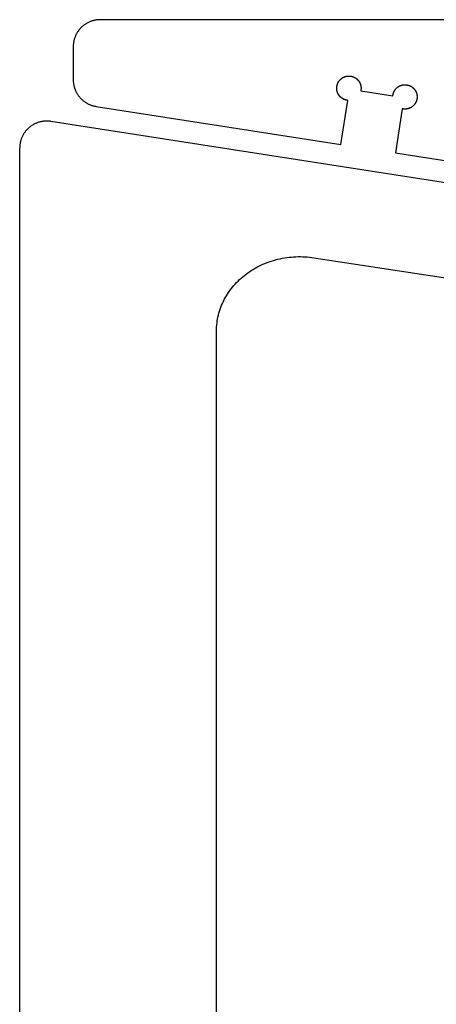
# Model space of a CAD drawing. Units: metres. Extents: x 0 to 2.5, y 0 to 1.25.
# Drawn here: x 1.06 to 1.21, y 0.37 to 0.73 of the extents above; entities that cross this region are included whole.
import ezdxf

# ---------------------------------------------------------------- set-up
doc = ezdxf.new("R2010")
doc.units = ezdxf.units.M
doc.header["$LTSCALE"] = 0.001
doc.header["$MEASUREMENT"] = 0
doc.layers.add('Layer 01', color=7, linetype='Continuous', true_color=0xc80000)

msp = doc.modelspace()

# ---------------------------------------------------------------- linework, layer by layer
at = {"layer": 'Layer 01'}
for points in [[(1.40074, 0.73424), (1.08857, 0.73424), (1.08835, 0.73424), (1.08812, 0.73423), (1.0879, 0.73422), (1.08767, 0.7342), (1.08744, 0.73418), (1.08721, 0.73415), (1.08698, 0.73412), (1.08675, 0.73408), (1.08652, 0.73403), (1.08628, 0.73398), (1.08605, 0.73392), (1.08582, 0.73386), (1.08559, 0.73379), (1.08535, 0.73371), (1.08512, 0.73363), (1.08489, 0.73354), (1.08466, 0.73345), (1.08443, 0.73335), (1.0842, 0.73324), (1.08398, 0.73313), (1.08375, 0.73301), (1.08353, 0.73288), (1.08331, 0.73275), (1.0831, 0.73261), (1.08288, 0.73247), (1.08268, 0.73232), (1.08247, 0.73217), (1.08227, 0.73201), (1.08207, 0.73184), (1.08187, 0.73167), (1.08168, 0.7315), (1.0815, 0.73132), (1.08132, 0.73113), (1.08114, 0.73094), (1.08097, 0.73075), (1.08081, 0.73055), (1.08065, 0.73034), (1.08049, 0.73014), (1.08034, 0.72993), (1.0802, 0.72972), (1.08006, 0.7295), (1.07993, 0.72928), (1.07981, 0.72906), (1.07969, 0.72884), (1.07957, 0.72861), (1.07947, 0.72838), (1.07937, 0.72816), (1.07927, 0.72792), (1.07918, 0.72769), (1.0791, 0.72746), (1.07903, 0.72723), (1.07896, 0.727), (1.07889, 0.72676), (1.07883, 0.72653), (1.07878, 0.7263), (1.07874, 0.72606), (1.0787, 0.72583), (1.07866, 0.7256), (1.07863, 0.72537), (1.07861, 0.72514), (1.07859, 0.72492), (1.07858, 0.72469), (1.07857, 0.72447), (1.07857, 0.72424)], [(1.07857, 0.72424), (1.07857, 0.71207), (1.07857, 0.71187), (1.07858, 0.71166), (1.07859, 0.71145), (1.0786, 0.71125), (1.07862, 0.71104), (1.07865, 0.71083), (1.07868, 0.71062), (1.07871, 0.7104), (1.07875, 0.71019), (1.07879, 0.70998), (1.07884, 0.70977), (1.07889, 0.70956), (1.07895, 0.70934), (1.07901, 0.70913), (1.07908, 0.70892), (1.07915, 0.70871), (1.07923, 0.7085), (1.07931, 0.70829), (1.0794, 0.70808), (1.07949, 0.70788), (1.07959, 0.70767), (1.07969, 0.70747), (1.0798, 0.70727), (1.07991, 0.70707), (1.08003, 0.70687), (1.08015, 0.70667), (1.08028, 0.70648), (1.08041, 0.70629), (1.08054, 0.7061), (1.08068, 0.70592), (1.08083, 0.70574), (1.08098, 0.70556), (1.08113, 0.70539), (1.08128, 0.70522), (1.08144, 0.70505), (1.08161, 0.70489), (1.08178, 0.70473), (1.08195, 0.70458), (1.08212, 0.70443), (1.0823, 0.70428), (1.08248, 0.70414), (1.08266, 0.704), (1.08285, 0.70387), (1.08303, 0.70374), (1.08322, 0.70362), (1.08342, 0.7035), (1.08361, 0.70339), (1.0838, 0.70328), (1.084, 0.70317), (1.0842, 0.70307), (1.0844, 0.70298), (1.0846, 0.70289), (1.0848, 0.70281), (1.08501, 0.70273), (1.08521, 0.70265), (1.08541, 0.70258), (1.08562, 0.70252), (1.08582, 0.70245), (1.08602, 0.7024), (1.08623, 0.70235), (1.08643, 0.7023), (1.08663, 0.70226), (1.08684, 0.70222), (1.08704, 0.70219), (1.17768, 0.68812)], [(1.18021, 0.70443), (1.18013, 0.70444), (1.18005, 0.70445), (1.17997, 0.70446), (1.17989, 0.70447), (1.17981, 0.70449), (1.17973, 0.7045), (1.17965, 0.70452), (1.17957, 0.70454), (1.17949, 0.70456), (1.17941, 0.70458), (1.17933, 0.7046), (1.17925, 0.70463), (1.17916, 0.70465), (1.17908, 0.70468), (1.179, 0.70471), (1.17892, 0.70474), (1.17885, 0.70478), (1.17877, 0.70481), (1.17869, 0.70485), (1.17861, 0.70489), (1.17853, 0.70492), (1.17846, 0.70497), (1.17838, 0.70501), (1.1783, 0.70505), (1.17823, 0.7051), (1.17816, 0.70515), (1.17808, 0.70519), (1.17801, 0.70524), (1.17794, 0.70529), (1.17787, 0.70535), (1.1778, 0.7054), (1.17773, 0.70546), (1.17767, 0.70551), (1.1776, 0.70557), (1.17753, 0.70563), (1.17747, 0.70569), (1.17741, 0.70575), (1.17735, 0.70582), (1.17729, 0.70588), (1.17723, 0.70595), (1.17717, 0.70601), (1.17712, 0.70608), (1.17706, 0.70615), (1.17701, 0.70622), (1.17696, 0.70629), (1.17691, 0.70636), (1.17686, 0.70643), (1.17681, 0.7065), (1.17677, 0.70657), (1.17672, 0.70665), (1.17668, 0.70672), (1.17664, 0.70679), (1.1766, 0.70687), (1.17656, 0.70694), (1.17653, 0.70702), (1.17649, 0.7071), (1.17646, 0.70717), (1.17643, 0.70725), (1.1764, 0.70733), (1.17637, 0.7074), (1.17634, 0.70748), (1.17632, 0.70756), (1.17629, 0.70763), (1.17627, 0.70771), (1.17625, 0.70779), (1.17623, 0.70787), (1.17621, 0.70795), (1.1762, 0.70803), (1.17618, 0.70811), (1.17617, 0.70819), (1.17615, 0.70827), (1.17614, 0.70835), (1.17613, 0.70843), (1.17613, 0.70852), (1.17612, 0.7086), (1.17611, 0.70869), (1.17611, 0.70877), (1.17611, 0.70886), (1.17611, 0.70894), (1.17611, 0.70903), (1.17611, 0.70911), (1.17612, 0.7092), (1.17612, 0.70929), (1.17613, 0.70937), (1.17614, 0.70946), (1.17615, 0.70954), (1.17616, 0.70963), (1.17618, 0.70972), (1.17619, 0.7098), (1.17621, 0.70989), (1.17623, 0.70997), (1.17625, 0.71006), (1.17628, 0.71014), (1.1763, 0.71023), (1.17633, 0.71031), (1.17636, 0.71039), (1.17638, 0.71048), (1.17642, 0.71056), (1.17645, 0.71064), (1.17648, 0.71072), (1.17652, 0.7108), (1.17656, 0.71088), (1.1766, 0.71096), (1.17664, 0.71104), (1.17668, 0.71111), (1.17672, 0.71119), (1.17677, 0.71126), (1.17681, 0.71134), (1.17686, 0.71141), (1.17691, 0.71148), (1.17696, 0.71155), (1.17701, 0.71162), (1.17706, 0.71169), (1.17711, 0.71176), (1.17717, 0.71182), (1.17722, 0.71189), (1.17728, 0.71195), (1.17734, 0.71201), (1.17739, 0.71207), (1.17745, 0.71213), (1.17751, 0.71219), (1.17757, 0.71224), (1.17763, 0.7123), (1.1777, 0.71235), (1.17776, 0.7124), (1.17782, 0.71246), (1.17789, 0.71251), (1.17795, 0.71255), (1.17802, 0.7126), (1.17808, 0.71265), (1.17815, 0.71269), (1.17822, 0.71273), (1.17829, 0.71278), (1.17836, 0.71282), (1.17843, 0.71286), (1.1785, 0.7129), (1.17858, 0.71294), (1.17865, 0.71297), (1.17873, 0.71301), (1.17881, 0.71305), (1.17889, 0.71308), (1.17896, 0.71311), (1.17904, 0.71314), (1.17912, 0.71317), (1.17921, 0.7132), (1.17929, 0.71322), (1.17937, 0.71325), (1.17945, 0.71327), (1.17954, 0.71329), (1.17962, 0.71331), (1.17971, 0.71333), (1.17979, 0.71335), (1.17988, 0.71336), (1.17997, 0.71338), (1.18005, 0.71339), (1.18014, 0.7134), (1.18023, 0.7134), (1.18032, 0.71341), (1.1804, 0.71342), (1.18049, 0.71342), (1.18058, 0.71342), (1.18067, 0.71342), (1.18075, 0.71342), (1.18084, 0.71341), (1.18093, 0.71341), (1.18102, 0.7134), (1.1811, 0.71339), (1.18119, 0.71338), (1.18128, 0.71337), (1.18136, 0.71336), (1.18145, 0.71334), (1.18153, 0.71332), (1.18162, 0.71331), (1.1817, 0.71329), (1.18179, 0.71326), (1.18187, 0.71324), (1.18195, 0.71322), (1.18203, 0.71319), (1.18211, 0.71316), (1.18219, 0.71313), (1.18227, 0.7131), (1.18235, 0.71307), (1.18243, 0.71304), (1.1825, 0.713), (1.18258, 0.71297), (1.18265, 0.71293), (1.18272, 0.71289), (1.1828, 0.71285), (1.18287, 0.71281), (1.18294, 0.71277), (1.18301, 0.71273), (1.18307, 0.71269), (1.18314, 0.71264), (1.18321, 0.71259), (1.18327, 0.71255), (1.18334, 0.7125), (1.1834, 0.71245), (1.18347, 0.7124), (1.18353, 0.71234), (1.18359, 0.71229), (1.18365, 0.71223), (1.18372, 0.71218), (1.18378, 0.71212), (1.18384, 0.71206), (1.18389, 0.71199), (1.18395, 0.71193), (1.18401, 0.71187), (1.18406, 0.7118), (1.18412, 0.71174), (1.18417, 0.71167), (1.18422, 0.7116), (1.18427, 0.71153), (1.18432, 0.71146), (1.18437, 0.71139), (1.18442, 0.71131), (1.18447, 0.71124), (1.18451, 0.71116), (1.18455, 0.71109), (1.18459, 0.71101), (1.18463, 0.71093), (1.18467, 0.71085), (1.18471, 0.71077), (1.18474, 0.71069), (1.18478, 0.71061), (1.18481, 0.71053), (1.18484, 0.71045), (1.18487, 0.71036), (1.1849, 0.71028), (1.18492, 0.7102), (1.18495, 0.71011), (1.18497, 0.71003), (1.18499, 0.70994), (1.18501, 0.70986), (1.18503, 0.70977), (1.18504, 0.70969), (1.18506, 0.7096), (1.18507, 0.70952), (1.18508, 0.70943), (1.18509, 0.70934), (1.1851, 0.70926), (1.1851, 0.70917), (1.18511, 0.70909), (1.18511, 0.709), (1.18511, 0.70892), (1.18511, 0.70883), (1.18511, 0.70875), (1.1851, 0.70867), (1.1851, 0.70858), (1.18509, 0.7085), (1.18508, 0.70842), (1.18507, 0.70833), (1.18506, 0.70825), (1.18505, 0.70817), (1.18504, 0.70809), (1.18502, 0.70801), (1.185, 0.70794)], [(1.19687, 0.70609), (1.19688, 0.70617), (1.19689, 0.70625), (1.1969, 0.70633), (1.19691, 0.70642), (1.19693, 0.7065), (1.19694, 0.70658), (1.19696, 0.70666), (1.19698, 0.70674), (1.197, 0.70682), (1.19702, 0.7069), (1.19704, 0.70698), (1.19707, 0.70706), (1.19709, 0.70714), (1.19712, 0.70722), (1.19715, 0.7073), (1.19718, 0.70738), (1.19722, 0.70746), (1.19725, 0.70754), (1.19729, 0.70762), (1.19732, 0.7077), (1.19736, 0.70778), (1.1974, 0.70785), (1.19745, 0.70793), (1.19749, 0.708), (1.19754, 0.70808), (1.19758, 0.70815), (1.19763, 0.70823), (1.19768, 0.7083), (1.19773, 0.70837), (1.19779, 0.70844), (1.19784, 0.70851), (1.1979, 0.70858), (1.19795, 0.70864), (1.19801, 0.70871), (1.19807, 0.70877), (1.19813, 0.70884), (1.19819, 0.7089), (1.19826, 0.70896), (1.19832, 0.70902), (1.19838, 0.70908), (1.19845, 0.70914), (1.19852, 0.70919), (1.19859, 0.70925), (1.19865, 0.7093), (1.19872, 0.70935), (1.1988, 0.7094), (1.19887, 0.70945), (1.19894, 0.70949), (1.19901, 0.70954), (1.19908, 0.70958), (1.19916, 0.70963), (1.19923, 0.70967), (1.19931, 0.70971), (1.19938, 0.70974), (1.19946, 0.70978), (1.19953, 0.70981), (1.19961, 0.70985), (1.19969, 0.70988), (1.19976, 0.70991), (1.19984, 0.70994), (1.19992, 0.70996), (1.2, 0.70999), (1.20007, 0.71001), (1.20015, 0.71004), (1.20023, 0.71006), (1.20031, 0.71008), (1.20038, 0.71009), (1.20046, 0.71011), (1.20054, 0.71013), (1.20063, 0.71014), (1.20071, 0.71015), (1.20079, 0.71016), (1.20087, 0.71017), (1.20096, 0.71018), (1.20104, 0.71019), (1.20112, 0.71019), (1.20121, 0.7102), (1.20129, 0.7102), (1.20138, 0.7102), (1.20147, 0.7102), (1.20155, 0.7102), (1.20164, 0.71019), (1.20172, 0.71019), (1.20181, 0.71018), (1.2019, 0.71017), (1.20198, 0.71016), (1.20207, 0.71014), (1.20215, 0.71013), (1.20224, 0.71011), (1.20233, 0.7101), (1.20241, 0.71008), (1.2025, 0.71005), (1.20258, 0.71003), (1.20267, 0.71001), (1.20275, 0.70998), (1.20283, 0.70995), (1.20292, 0.70992), (1.203, 0.70989), (1.20308, 0.70986), (1.20316, 0.70983), (1.20324, 0.70979), (1.20332, 0.70975), (1.2034, 0.70971), (1.20347, 0.70967), (1.20355, 0.70963), (1.20363, 0.70959), (1.2037, 0.70954), (1.20378, 0.7095), (1.20385, 0.70945), (1.20392, 0.7094), (1.20399, 0.70935), (1.20406, 0.7093), (1.20413, 0.70925), (1.20419, 0.7092), (1.20426, 0.70914), (1.20432, 0.70909), (1.20439, 0.70903), (1.20445, 0.70897), (1.20451, 0.70891), (1.20457, 0.70886), (1.20463, 0.7088), (1.20468, 0.70874), (1.20474, 0.70867), (1.20479, 0.70861), (1.20484, 0.70855), (1.20489, 0.70849), (1.20494, 0.70842), (1.20499, 0.70836), (1.20504, 0.70829), (1.20508, 0.70823), (1.20513, 0.70816), (1.20517, 0.70809), (1.20522, 0.70802), (1.20526, 0.70795), (1.2053, 0.70788), (1.20534, 0.7078), (1.20538, 0.70773), (1.20541, 0.70765), (1.20545, 0.70758), (1.20548, 0.7075), (1.20552, 0.70742), (1.20555, 0.70734), (1.20558, 0.70726), (1.20561, 0.70718), (1.20564, 0.7071), (1.20566, 0.70702), (1.20569, 0.70694), (1.20571, 0.70685), (1.20573, 0.70677), (1.20575, 0.70669), (1.20577, 0.7066), (1.20578, 0.70651), (1.2058, 0.70643), (1.20581, 0.70634), (1.20582, 0.70625), (1.20583, 0.70617), (1.20584, 0.70608), (1.20585, 0.70599), (1.20585, 0.7059), (1.20586, 0.70582), (1.20586, 0.70573), (1.20586, 0.70564), (1.20586, 0.70555), (1.20585, 0.70547), (1.20585, 0.70538), (1.20584, 0.70529), (1.20583, 0.7052), (1.20582, 0.70512), (1.20581, 0.70503), (1.20579, 0.70494), (1.20578, 0.70486), (1.20576, 0.70477), (1.20574, 0.70469), (1.20572, 0.70461), (1.2057, 0.70452), (1.20568, 0.70444), (1.20565, 0.70436), (1.20563, 0.70428), (1.2056, 0.7042), (1.20557, 0.70412), (1.20554, 0.70404), (1.20551, 0.70396), (1.20548, 0.70388), (1.20544, 0.70381), (1.2054, 0.70373), (1.20537, 0.70366), (1.20533, 0.70358), (1.20529, 0.70351), (1.20525, 0.70344), (1.20521, 0.70337), (1.20517, 0.7033), (1.20512, 0.70324), (1.20508, 0.70317), (1.20503, 0.7031), (1.20499, 0.70304), (1.20494, 0.70297), (1.20489, 0.70291), (1.20483, 0.70284), (1.20478, 0.70278), (1.20473, 0.70272), (1.20467, 0.70265), (1.20461, 0.70259), (1.20455, 0.70253), (1.20449, 0.70247), (1.20443, 0.70241), (1.20437, 0.70236), (1.20431, 0.7023), (1.20424, 0.70224), (1.20417, 0.70219), (1.20411, 0.70214), (1.20404, 0.70209), (1.20397, 0.70203), (1.2039, 0.70198), (1.20382, 0.70194), (1.20375, 0.70189), (1.20368, 0.70184), (1.2036, 0.7018), (1.20352, 0.70176), (1.20345, 0.70171), (1.20337, 0.70167), (1.20329, 0.70164), (1.20321, 0.7016), (1.20313, 0.70156), (1.20305, 0.70153), (1.20297, 0.7015), (1.20289, 0.70147), (1.2028, 0.70144), (1.20272, 0.70141), (1.20264, 0.70138), (1.20255, 0.70136), (1.20247, 0.70134), (1.20238, 0.70132), (1.2023, 0.7013), (1.20221, 0.70128), (1.20212, 0.70126), (1.20204, 0.70125), (1.20195, 0.70124), (1.20187, 0.70123), (1.20178, 0.70122), (1.2017, 0.70121), (1.20161, 0.70121), (1.20153, 0.7012), (1.20144, 0.7012), (1.20136, 0.7012), (1.20127, 0.7012), (1.20119, 0.7012), (1.2011, 0.7012), (1.20102, 0.70121), (1.20094, 0.70122), (1.20085, 0.70123), (1.20077, 0.70123), (1.20069, 0.70125), (1.20061, 0.70126), (1.20053, 0.70127), (1.20045, 0.70129), (1.20037, 0.70131)], [(1.185, 0.70794), (1.19687, 0.70609)], [(1.17768, 0.68812), (1.18021, 0.70443)], [(1.20037, 0.70131), (1.19784, 0.685)], [(1.52917, 0.62544), (1.07028, 0.69664), (1.07002, 0.69668), (1.06976, 0.69671), (1.06949, 0.69674), (1.06923, 0.69675), (1.06896, 0.69676), (1.06869, 0.69676), (1.06842, 0.69676), (1.06815, 0.69675), (1.06788, 0.69673), (1.06761, 0.6967), (1.06734, 0.69666), (1.06707, 0.69662), (1.0668, 0.69657), (1.06654, 0.69652), (1.06627, 0.69645), (1.06601, 0.69638), (1.06574, 0.6963), (1.06548, 0.69622), (1.06523, 0.69612), (1.06497, 0.69602), (1.06472, 0.69592), (1.06447, 0.69581), (1.06423, 0.69569), (1.06399, 0.69556), (1.06375, 0.69543), (1.06352, 0.69529), (1.0633, 0.69515), (1.06307, 0.695), (1.06286, 0.69485), (1.06264, 0.69469), (1.06244, 0.69452), (1.06224, 0.69436), (1.06204, 0.69418), (1.06185, 0.694), (1.06166, 0.69382), (1.06147, 0.69363), (1.06129, 0.69343), (1.06112, 0.69323), (1.06094, 0.69302), (1.06078, 0.69281), (1.06062, 0.69259), (1.06046, 0.69237), (1.06031, 0.69214), (1.06017, 0.69191), (1.06003, 0.69167), (1.0599, 0.69143), (1.05978, 0.69119), (1.05966, 0.69094), (1.05955, 0.69069), (1.05944, 0.69044), (1.05935, 0.69018), (1.05926, 0.68993), (1.05917, 0.68967), (1.0591, 0.6894), (1.05903, 0.68914), (1.05897, 0.68888), (1.05892, 0.68861), (1.05887, 0.68835), (1.05883, 0.68808), (1.0588, 0.68782), (1.05877, 0.68755), (1.05876, 0.68729), (1.05875, 0.68703), (1.05874, 0.68676), (1.05874, 0.03918)], [(1.19784, 0.685), (1.21919, 0.68168)], [(1.13161, 0.12614), (1.13161, 0.61921), (1.13162, 0.61993), (1.13166, 0.62066), (1.13171, 0.62139), (1.13179, 0.62212), (1.13189, 0.62286), (1.13201, 0.62359), (1.13215, 0.62432), (1.13232, 0.62506), (1.13251, 0.62579), (1.13272, 0.62651), (1.13296, 0.62724), (1.13322, 0.62796), (1.1335, 0.62867), (1.13381, 0.62938), (1.13413, 0.63008), (1.13448, 0.63077), (1.13485, 0.63145), (1.13524, 0.63212), (1.13565, 0.63279), (1.13608, 0.63344), (1.13653, 0.63408), (1.137, 0.63471), (1.13748, 0.63532), (1.13798, 0.63592), (1.1385, 0.63651), (1.13904, 0.63708), (1.13959, 0.63764), (1.14016, 0.63818), (1.14074, 0.6387), (1.14133, 0.63921), (1.14193, 0.6397), (1.14255, 0.64018), (1.14317, 0.64064), (1.14382, 0.64108), (1.14448, 0.64152), (1.14516, 0.64194), (1.14585, 0.64234), (1.14656, 0.64273), (1.14728, 0.64311), (1.14802, 0.64347), (1.14877, 0.64381), (1.14953, 0.64413), (1.1503, 0.64444), (1.15109, 0.64472), (1.15188, 0.64499), (1.15268, 0.64524), (1.15349, 0.64547), (1.15431, 0.64568), (1.15513, 0.64587), (1.15596, 0.64604), (1.15679, 0.64618), (1.15763, 0.64631), (1.15847, 0.64642), (1.15931, 0.6465), (1.16015, 0.64657), (1.16099, 0.64661), (1.16183, 0.64664), (1.16266, 0.64664), (1.1635, 0.64663), (1.16432, 0.64659), (1.16515, 0.64653), (1.16597, 0.64646), (1.16678, 0.64636), (1.16758, 0.64625), (1.40093, 0.61078)]]:
    msp.add_lwpolyline(points, dxfattribs=at)

doc.saveas('drawing.dxf')
